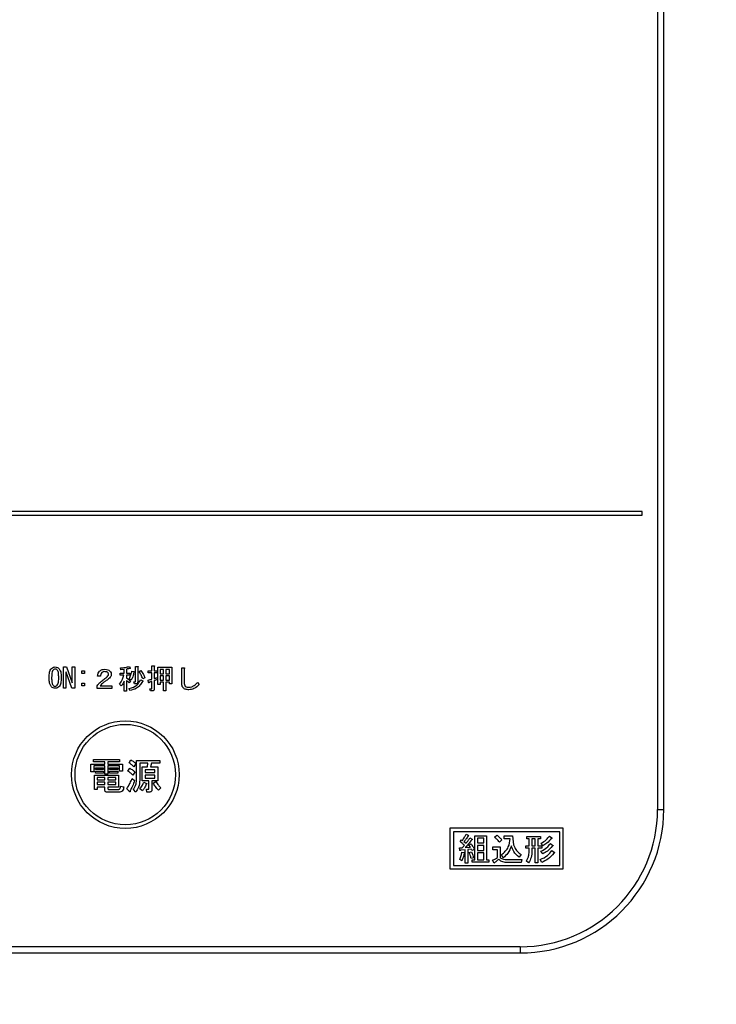
# Model space of a CAD drawing. Units: millimetres. Extents: x 210 to 8110, y 68 to 5684.
# Drawn here: x 3492 to 3589, y 4568 to 4705 of the extents above; entities that cross this region are included whole.
import ezdxf

# ---------------------------------------------------------------- set-up
doc = ezdxf.new("R2010")
doc.units = ezdxf.units.MM
doc.header["$LTSCALE"] = 5
doc.layers.get('0').update_dxf_attribs({"lineweight": 9})
doc.layers.add('トビラ', color=214, linetype='Continuous', lineweight=9)
doc.styles.get("Standard").update_dxf_attribs({"font": 'txt', "bigfont": 'bigfont'})
doc.styles.add('ＭＳ ゴシック', font='txt')
doc.dimstyles.get("Standard").update_dxf_attribs({"dimtxt": 0.18, "dimasz": 0.18, "dimexe": 0.18, "dimexo": 0.0625, "dimgap": 0.09, "dimtad": 0, "dimtih": 1, "dimtoh": 1, "dimdec": 4, "dimzin": 0, "dimdsep": 46, "dimtxsty": 'Standard', "dimcen": 0.09, "dimadec": 0, "dimazin": 0, "dimtfac": 1, "dimtdec": 4, "dimtofl": 0, "dimtmove": 0, "dimatfit": 3, "dimfxl": 1, "dimtolj": 1, "dimtzin": 0, "dimarcsym": 0})

# ---------------------------------------------------------------- blocks, each defined once
blk = doc.blocks.new('_DOT')
at = {"color": 0}
blk.add_line((-0.5, 0), (-1, 0), dxfattribs=at)
at = {"color": 0, "const_width": 0.5}
blk.add_lwpolyline([(-0.25, 0, 1), (0.25, 0, 1)], format="xyb", close=True, dxfattribs=at)
blk = doc.blocks.new('Dim12')
at = {"layer": 'トビラ', "color": 214, "linetype": 'Continuous', "lineweight": 30}
for p, q in [((3581.48, 4555.33), (3581.48, 4340.75)), ((3656.48, 4467.25), (3656.48, 4340.75)), ((3541.48, 4380.75), (3750.48, 4380.75))]:
    blk.add_line(p, q, dxfattribs=at)
at = {"layer": 'トビラ', "color": 214, "linetype": 'Continuous', "lineweight": 30, "xscale": 12, "yscale": 12, "zscale": 12}
for p, rotation in [((3581.48, 4380.75), 359.9999999999997), ((3656.48, 4380.75), 179.9999999999998)]:
    blk.add_blockref('_DOT', p, dxfattribs=dict(at, rotation=rotation))
at = {"layer": 'トビラ', "color": 214, "linetype": 'Continuous', "lineweight": 9, "insert": (3670.48, 4380.75), "char_height": 80, "width": 647.619, "attachment_point": 7, "style": 'ＭＳ ゴシック'}
blk.add_mtext('75', dxfattribs=at)
blk = doc.blocks.new('Dim13')
at = {"layer": 'トビラ', "color": 214, "linetype": 'Continuous', "lineweight": 30}
for p, q in [((3261.49, 4555.33), (3261.49, 4340.75)), ((3581.48, 4554.04), (3581.48, 4340.75)), ((3261.49, 4380.75), (3581.48, 4380.75))]:
    blk.add_line(p, q, dxfattribs=at)
at = {"layer": 'トビラ', "color": 214, "linetype": 'Continuous', "lineweight": 30, "xscale": 12, "yscale": 12, "zscale": 12}
for p, rotation in [((3261.49, 4380.75), 179.9999999999998), ((3581.48, 4380.75), 359.9999999999997)]:
    blk.add_blockref('_DOT', p, dxfattribs=dict(at, rotation=rotation))
at = {"layer": 'トビラ', "color": 214, "linetype": 'Continuous', "lineweight": 9, "insert": (3421.48, 4380.75), "char_height": 80, "width": 1028.5714, "attachment_point": 8, "style": 'ＭＳ ゴシック'}
blk.add_mtext('320', dxfattribs=at)
blk = doc.blocks.new('*G66')
at = {"layer": 'トビラ', "color": 214, "linetype": 'Continuous', "lineweight": 30}
for p, q in [((3580.6, 4908.32), (3580.6, 4595.33)), ((3581.48, 4595.33), (3581.48, 4908.32)), ((3578.48, 4636.83), (3264.49, 4636.83)), ((3264.49, 4636.33), (3578.48, 4636.33)), ((3578.48, 4636.33), (3578.48, 4636.83)), ((3497.85, 4615.18), (3498.29, 4615.18)), ((3497.85, 4612.21), (3497.85, 4615.18)), ((3498.23, 4614.44), (3498.21, 4614.44)), ((3498.21, 4614.44), (3498.21, 4612.21)), ((3499.02, 4612.21), (3498.23, 4614.44)), ((3498.29, 4615.18), (3499.08, 4612.96)), ((3499.09, 4612.96), (3499.09, 4615.18)), ((3499.09, 4615.18), (3499.45, 4615.18)), ((3499.45, 4615.18), (3499.45, 4612.21)), ((3500.42, 4614.27), (3500.42, 4614.63)), ((3500.42, 4614.63), (3500.78, 4614.63)), ((3500.78, 4614.63), (3500.78, 4614.27)), ((3505.87, 4614.79), (3505.81, 4615.05)), ((3506.31, 4614.83), (3505.87, 4614.79)), ((3506.31, 4614.33), (3506.31, 4614.83)), ((3506.63, 4614.89), (3506.63, 4614.33)), ((3507.05, 4615.26), (3507.14, 4615)), ((3507.4, 4614.62), (3507.72, 4614.53)), ((3507.88, 4613.17), (3507.88, 4615.26)), ((3507.88, 4615.26), (3508.19, 4615.26)), ((3508.21, 4615.17), (3508.21, 4613.06)), ((3508.42, 4614.53), (3508.66, 4614.68)), ((3509.67, 4614.38), (3509.67, 4614.66)), ((3509.67, 4614.66), (3510.18, 4614.66)), ((3510.18, 4614.38), (3509.67, 4614.38)), ((3510.18, 4614.66), (3510.18, 4615.35)), ((3510.18, 4615.35), (3510.49, 4615.35)), ((3510.18, 4613.49), (3510.18, 4614.38)), ((3510.51, 4615.26), (3510.51, 4614.66)), ((3510.51, 4614.66), (3510.9, 4614.66)), ((3510.9, 4614.38), (3510.51, 4614.38)), ((3510.51, 4614.38), (3510.51, 4613.58)), ((3510.9, 4614.66), (3510.9, 4614.38)), ((3511.01, 4612.76), (3511.01, 4615.14)), ((3511.01, 4615.14), (3512.96, 4615.14)), ((3511.82, 4614.85), (3511.33, 4614.85)), ((3511.33, 4614.85), (3511.33, 4614.22)), ((3511.82, 4614.22), (3511.82, 4614.85)), ((3512.64, 4614.85), (3512.14, 4614.85)), ((3512.14, 4614.85), (3512.14, 4614.22)), ((3512.64, 4614.22), (3512.64, 4614.85)), ((3512.96, 4615.14), (3512.96, 4612.85)), ((3514.33, 4613.03), (3514.33, 4615.08)), ((3514.33, 4615.08), (3514.66, 4615.08)), ((3514.69, 4614.95), (3514.69, 4613.03)), ((3500.78, 4614.27), (3500.42, 4614.27)), ((3503.02, 4613.89), (3502.61, 4613.89)), ((3505.76, 4614.04), (3505.76, 4614.33)), ((3505.76, 4614.33), (3506.31, 4614.33)), ((3506.29, 4614.04), (3505.76, 4614.04)), ((3506.31, 4611.83), (3506.31, 4613.22)), ((3506.63, 4614.33), (3507.12, 4614.33)), ((3507.12, 4614.04), (3506.63, 4614.04)), ((3506.63, 4614.04), (3506.63, 4613.64)), ((3506.63, 4613.28), (3506.63, 4611.83)), ((3507.18, 4613.26), (3507, 4612.96)), ((3507.31, 4613.35), (3507.03, 4613.55)), ((3507.12, 4614.33), (3507.12, 4614.04)), ((3507.75, 4612.82), (3507.67, 4613.11)), ((3507.67, 4613.11), (3507.84, 4613.11)), ((3508.63, 4613.4), (3508.91, 4613.23)), ((3509.21, 4613.69), (3508.92, 4613.51)), ((3509.73, 4613), (3509.64, 4613.34)), ((3510.18, 4612.21), (3510.18, 4613.17)), ((3510.51, 4613.28), (3510.51, 4612.1)), ((3510.87, 4613.7), (3510.94, 4613.43)), ((3511.33, 4614.22), (3511.82, 4614.22)), ((3511.82, 4613.93), (3511.33, 4613.93)), ((3511.33, 4613.93), (3511.33, 4613.34)), ((3511.33, 4613.34), (3511.82, 4613.34)), ((3511.82, 4613.05), (3511.33, 4613.05)), ((3511.33, 4613.05), (3511.33, 4612.76)), ((3511.82, 4613.34), (3511.82, 4613.93)), ((3511.82, 4611.87), (3511.82, 4613.05)), ((3512.14, 4614.22), (3512.64, 4614.22)), ((3512.64, 4613.93), (3512.14, 4613.93)), ((3512.14, 4613.93), (3512.14, 4613.34)), ((3512.14, 4613.34), (3512.64, 4613.34)), ((3512.64, 4613.05), (3512.14, 4613.05)), ((3512.14, 4613.05), (3512.14, 4611.87)), ((3512.64, 4613.34), (3512.64, 4613.93)), ((3512.64, 4612.85), (3512.64, 4613.05)), ((3516.53, 4613.02), (3516.76, 4612.73)), ((3498.21, 4612.21), (3497.85, 4612.21)), ((3499.45, 4612.21), (3499.02, 4612.21)), ((3499.08, 4612.96), (3499.09, 4612.96)), ((3500.42, 4612.56), (3500.42, 4612.93)), ((3500.42, 4612.93), (3500.78, 4612.93)), ((3500.78, 4612.56), (3500.42, 4612.56)), ((3500.78, 4612.93), (3500.78, 4612.56)), ((3502.56, 4612.2), (3502.56, 4612.54)), ((3504.61, 4612.2), (3502.56, 4612.2)), ((3502.99, 4612.56), (3504.61, 4612.56)), ((3504.61, 4612.56), (3504.61, 4612.2)), ((3505.92, 4612.54), (3505.69, 4612.8)), ((3506.63, 4611.83), (3506.31, 4611.83)), ((3507.11, 4611.89), (3507.03, 4612.19)), ((3507.96, 4612.82), (3507.75, 4612.82)), ((3509.97, 4611.86), (3509.91, 4612.15)), ((3509.91, 4612.15), (3510.14, 4612.15)), ((3510.26, 4611.86), (3509.97, 4611.86)), ((3511.33, 4612.76), (3511.01, 4612.76)), ((3512.14, 4611.87), (3511.82, 4611.87)), ((3512.96, 4612.85), (3512.64, 4612.85)), ((3502.03, 4602.29), (3505.69, 4602.29)), ((3502.03, 4601.95), (3502.03, 4602.29)), ((3505.69, 4602.29), (3505.69, 4601.95)), ((3507.01, 4601.82), (3507.25, 4602.23)), ((3508.06, 4599.56), (3508.06, 4602.16)), ((3508.06, 4602.16), (3511.3, 4602.16)), ((3511.3, 4602.16), (3511.3, 4601.78)), ((3501.66, 4600.58), (3501.66, 4601.64)), ((3501.66, 4601.64), (3503.63, 4601.64)), ((3503.63, 4601.95), (3502.03, 4601.95)), ((3503.63, 4601.4), (3502.09, 4601.4)), ((3502.09, 4601.4), (3502.09, 4600.58)), ((3502.33, 4601.13), (3503.45, 4601.13)), ((3502.33, 4600.89), (3502.33, 4601.13)), ((3503.45, 4600.89), (3502.33, 4600.89)), ((3503.45, 4601.13), (3503.45, 4600.89)), ((3503.63, 4601.64), (3503.63, 4601.95)), ((3503.63, 4600.23), (3503.63, 4601.4)), ((3505.69, 4601.95), (3504.06, 4601.95)), ((3504.06, 4601.95), (3504.06, 4601.64)), ((3504.06, 4601.64), (3506.09, 4601.64)), ((3505.66, 4601.4), (3504.06, 4601.4)), ((3504.06, 4601.4), (3504.06, 4600.23)), ((3504.28, 4600.89), (3504.28, 4601.13)), ((3504.28, 4601.13), (3505.46, 4601.13)), ((3505.46, 4600.89), (3504.28, 4600.89)), ((3505.46, 4601.13), (3505.46, 4600.89)), ((3505.66, 4600.66), (3505.66, 4601.4)), ((3506.09, 4600.66), (3505.66, 4600.66)), ((3506.09, 4601.64), (3506.09, 4600.66)), ((3506.83, 4600.66), (3507.09, 4601.07)), ((3507.93, 4601.72), (3507.66, 4601.29)), ((3509.63, 4601.78), (3508.49, 4601.78)), ((3508.49, 4601.78), (3508.49, 4599.42)), ((3508.84, 4599.32), (3508.84, 4601.25)), ((3508.84, 4601.25), (3509.59, 4601.25)), ((3510.61, 4600.86), (3509.23, 4600.86)), ((3509.23, 4600.86), (3509.23, 4600.46)), ((3509.59, 4601.25), (3509.63, 4601.78)), ((3510.12, 4601.78), (3509.98, 4601.25)), ((3509.98, 4601.25), (3511, 4601.25)), ((3511.3, 4601.78), (3510.12, 4601.78)), ((3510.61, 4600.46), (3510.61, 4600.86)), ((3511, 4601.25), (3511, 4599.32)), ((3502.09, 4600.58), (3501.66, 4600.58)), ((3502.19, 4598.12), (3502.19, 4600.11)), ((3502.19, 4600.11), (3505.55, 4600.11)), ((3502.33, 4600.4), (3502.33, 4600.64)), ((3502.33, 4600.64), (3503.45, 4600.64)), ((3503.45, 4600.4), (3502.33, 4600.4)), ((3503.61, 4599.77), (3502.58, 4599.77)), ((3502.58, 4599.77), (3502.58, 4599.46)), ((3502.58, 4599.46), (3503.61, 4599.46)), ((3503.45, 4600.64), (3503.45, 4600.4)), ((3503.61, 4599.46), (3503.61, 4599.77)), ((3504.06, 4600.23), (3503.63, 4600.23)), ((3505.16, 4599.77), (3504.04, 4599.77)), ((3504.04, 4599.77), (3504.04, 4599.46)), ((3504.04, 4599.46), (3505.16, 4599.46)), ((3504.28, 4600.64), (3505.46, 4600.64)), ((3504.28, 4600.4), (3504.28, 4600.64)), ((3505.46, 4600.4), (3504.28, 4600.4)), ((3505.16, 4599.46), (3505.16, 4599.77)), ((3505.46, 4600.64), (3505.46, 4600.4)), ((3505.55, 4600.11), (3505.55, 4598.45)), ((3507.44, 4599.66), (3507.78, 4599.38)), ((3507.82, 4600.54), (3507.52, 4600.11)), ((3509.75, 4599.32), (3508.84, 4599.32)), ((3509.23, 4600.46), (3510.61, 4600.46)), ((3510.61, 4600.12), (3509.23, 4600.12)), ((3509.23, 4600.12), (3509.23, 4599.7)), ((3509.23, 4599.7), (3510.61, 4599.7)), ((3509.75, 4598.26), (3509.75, 4599.32)), ((3511, 4599.32), (3510.18, 4599.32)), ((3510.18, 4599.32), (3510.18, 4598.08)), ((3510.61, 4599.7), (3510.61, 4600.12)), ((3502.58, 4598.12), (3502.19, 4598.12)), ((3503.61, 4599.12), (3502.58, 4599.12)), ((3502.58, 4599.12), (3502.58, 4598.79)), ((3502.58, 4598.79), (3503.61, 4598.79)), ((3503.61, 4598.45), (3502.58, 4598.45)), ((3502.58, 4598.45), (3502.58, 4598.12)), ((3503.61, 4598.79), (3503.61, 4599.12)), ((3503.61, 4598.08), (3503.61, 4598.45)), ((3505.16, 4599.12), (3504.04, 4599.12)), ((3504.04, 4599.12), (3504.04, 4598.79)), ((3504.04, 4598.79), (3505.16, 4598.79)), ((3505.55, 4598.45), (3504.04, 4598.45)), ((3504.04, 4598.45), (3504.04, 4598.28)), ((3504.18, 4598.12), (3505.53, 4598.12)), ((3505.16, 4598.79), (3505.16, 4599.12)), ((3505.81, 4598.56), (3506.26, 4598.48)), ((3507.07, 4597.81), (3506.68, 4598.18)), ((3507.93, 4597.73), (3507.6, 4598.1)), ((3508.86, 4597.91), (3508.52, 4598.2)), ((3509.04, 4599.15), (3509.45, 4598.95)), ((3509.49, 4597.75), (3509.41, 4598.14)), ((3509.41, 4598.14), (3509.67, 4598.14)), ((3510.37, 4598.97), (3510.73, 4599.2)), ((3511.42, 4598.36), (3511.12, 4598)), ((3505.59, 4597.73), (3504, 4597.73)), ((3509.86, 4597.75), (3509.49, 4597.75)), ((3580.6, 4595.33), (3581.48, 4595.33)), ((3551.68, 4592.73), (3551.68, 4587.03)), ((3567.48, 4592.73), (3551.68, 4592.73)), ((3567.48, 4587.03), (3567.48, 4592.73)), ((3552.18, 4592.23), (3552.18, 4587.53)), ((3566.98, 4592.23), (3552.18, 4592.23)), ((3553.1, 4590.84), (3553.29, 4591.09)), ((3553.29, 4591.09), (3553.42, 4591)), ((3553.95, 4591.9), (3554.25, 4591.73)), ((3554.45, 4591.37), (3554.77, 4591.17)), ((3555.17, 4591.67), (3556.78, 4591.67)), ((3555.17, 4588.33), (3555.17, 4591.67)), ((3556.4, 4591.34), (3555.55, 4591.34)), ((3555.55, 4591.34), (3555.55, 4590.66)), ((3556.4, 4590.66), (3556.4, 4591.34)), ((3556.78, 4591.67), (3556.78, 4588.33)), ((3557.9, 4591.46), (3558.2, 4591.76)), ((3558.9, 4591.1), (3558.58, 4590.78)), ((3559.24, 4591.25), (3559.24, 4591.67)), ((3559.24, 4591.67), (3560.41, 4591.67)), ((3560.06, 4591.25), (3559.24, 4591.25)), ((3562.4, 4591.23), (3562.4, 4591.57)), ((3562.4, 4591.57), (3564.29, 4591.57)), ((3562.74, 4591.23), (3562.4, 4591.23)), ((3562.74, 4590.25), (3562.74, 4591.23)), ((3563.12, 4591.23), (3563.12, 4590.25)), ((3563.57, 4591.23), (3563.12, 4591.23)), ((3563.57, 4590.25), (3563.57, 4591.23)), ((3564.29, 4591.23), (3563.95, 4591.23)), ((3563.95, 4591.23), (3563.95, 4590.25)), ((3564.29, 4591.57), (3564.29, 4591.23)), ((3565.54, 4591.62), (3565.89, 4591.35)), ((3566.98, 4587.53), (3566.98, 4592.23)), ((3553.08, 4589.61), (3553.01, 4590)), ((3553.01, 4590), (3553.4, 4590)), ((3553.82, 4589.72), (3553.17, 4589.66)), ((3553.65, 4590.84), (3553.93, 4590.61)), ((3553.82, 4587.83), (3553.82, 4589.72)), ((3553.83, 4590.02), (3554.54, 4590.05)), ((3554.66, 4589.79), (3554.2, 4589.75)), ((3554.2, 4589.75), (3554.2, 4587.83)), ((3554.32, 4590.37), (3554.61, 4590.53)), ((3554.54, 4590.05), (3554.32, 4590.37)), ((3554.75, 4589.61), (3554.66, 4589.79)), ((3555.09, 4589.77), (3554.75, 4589.61)), ((3555.55, 4590.66), (3556.4, 4590.66)), ((3556.4, 4590.32), (3555.55, 4590.32)), ((3555.55, 4590.32), (3555.55, 4589.63)), ((3556.4, 4589.63), (3556.4, 4590.32)), ((3557.67, 4589.7), (3557.67, 4590.12)), ((3557.67, 4590.12), (3558.7, 4590.12)), ((3558.32, 4589.7), (3557.67, 4589.7)), ((3558.32, 4588.63), (3558.32, 4589.7)), ((3558.7, 4590.12), (3558.7, 4588.63)), ((3562.24, 4589.91), (3562.24, 4590.25)), ((3562.24, 4590.25), (3562.74, 4590.25)), ((3562.74, 4589.91), (3562.24, 4589.91)), ((3562.74, 4589.61), (3562.74, 4589.91)), ((3563.12, 4590.25), (3563.57, 4590.25)), ((3563.57, 4589.91), (3563.12, 4589.91)), ((3563.12, 4589.91), (3563.12, 4589.61)), ((3563.57, 4587.9), (3563.57, 4589.91)), ((3563.95, 4590.25), (3564.47, 4590.25)), ((3564.47, 4589.91), (3563.95, 4589.91)), ((3563.95, 4589.91), (3563.95, 4587.9)), ((3564.61, 4590.27), (3564.38, 4590.62)), ((3564.47, 4590.25), (3564.47, 4589.91)), ((3565.68, 4590.59), (3566.03, 4590.3)), ((3553.36, 4588.19), (3553.06, 4588.36)), ((3553.35, 4589.38), (3553.68, 4589.32)), ((3554.38, 4589.34), (3554.7, 4589.43)), ((3554.98, 4588.58), (3554.63, 4588.47)), ((3554.77, 4587.99), (3554.77, 4588.33)), ((3554.77, 4588.33), (3555.17, 4588.33)), ((3555.55, 4589.63), (3556.4, 4589.63)), ((3556.4, 4589.29), (3555.55, 4589.29)), ((3555.55, 4589.29), (3555.55, 4588.33)), ((3555.55, 4588.33), (3556.4, 4588.33)), ((3556.4, 4588.33), (3556.4, 4589.29)), ((3556.78, 4588.33), (3557.12, 4588.33)), ((3557.12, 4588.33), (3557.12, 4587.99)), ((3559.09, 4588.59), (3558.85, 4589)), ((3559.57, 4588.36), (3561.69, 4588.36)), ((3561.6, 4589.06), (3561.32, 4588.67)), ((3561.69, 4588.36), (3561.62, 4587.94)), ((3564.47, 4587.95), (3564.26, 4588.35)), ((3564.61, 4589.13), (3564.36, 4589.52)), ((3565.89, 4589.63), (3566.25, 4589.34)), ((3551.68, 4587.03), (3567.48, 4587.03)), ((3552.18, 4587.53), (3566.98, 4587.53)), ((3554.2, 4587.83), (3553.82, 4587.83)), ((3557.12, 4587.99), (3554.77, 4587.99)), ((3557.85, 4587.86), (3557.63, 4588.26)), ((3561.62, 4587.94), (3559.57, 4587.94)), ((3562.65, 4587.9), (3562.32, 4588.17)), ((3563.95, 4587.9), (3563.57, 4587.9)), ((3561.48, 4576.2), (3281.49, 4576.2)), ((3561.48, 4576.2), (3561.48, 4575.33)), ((3281.49, 4575.33), (3561.48, 4575.33))]:
    blk.add_line(p, q, dxfattribs=at)
for radius in [7.5, 7]:
    blk.add_circle((3506.48, 4600.18), radius, dxfattribs=at)
for radius in [20, 19.13]:
    blk.add_arc((3561.48, 4595.33), radius, 270, 0, dxfattribs=at)
for points, knots in [([(3495.86, 4613.7), (3495.87, 4613.96), (3495.89, 4614.31), (3496.02, 4614.75), (3496.14, 4614.91), (3496.2, 4614.98)], [0, 0, 0, 0, 0.560268, 0.780511, 1, 1, 1, 1]), ([(3496.2, 4614.98), (3496.29, 4615.05), (3496.44, 4615.17), (3496.63, 4615.18), (3496.72, 4615.18)], [0, 0, 0, 0, 0.558531, 1, 1, 1, 1]), ([(3496.41, 4614.76), (3496.36, 4614.67), (3496.26, 4614.49), (3496.23, 4614.12), (3496.22, 4613.86), (3496.22, 4613.7)], [0, 0, 0, 0, 0.277881, 0.558632, 1, 1, 1, 1]), ([(3496.72, 4614.89), (3496.65, 4614.88), (3496.54, 4614.87), (3496.45, 4614.79), (3496.41, 4614.76)], [0, 0, 0, 0, 0.558398, 1, 1, 1, 1]), ([(3496.72, 4615.18), (3496.82, 4615.17), (3497.01, 4615.16), (3497.16, 4615.04), (3497.22, 4614.98)], [0, 0, 0, 0, 0.559588, 1, 1, 1, 1]), ([(3497.01, 4614.76), (3496.96, 4614.8), (3496.88, 4614.87), (3496.77, 4614.89), (3496.72, 4614.89)], [0, 0, 0, 0, 0.560416, 1, 1, 1, 1]), ([(3497.21, 4613.7), (3497.2, 4613.91), (3497.19, 4614.19), (3497.14, 4614.55), (3497.05, 4614.69), (3497.01, 4614.76)], [0, 0, 0, 0, 0.561041, 0.781429, 1, 1, 1, 1]), ([(3497.22, 4614.98), (3497.3, 4614.88), (3497.44, 4614.67), (3497.54, 4614.23), (3497.55, 4613.9), (3497.56, 4613.7)], [0, 0, 0, 0, 0.278851, 0.559183, 1, 1, 1, 1]), ([(3502.61, 4613.89), (3502.62, 4614.03), (3502.65, 4614.29), (3502.81, 4614.5), (3502.88, 4614.59)], [0, 0, 0, 0, 0.560522, 1, 1, 1, 1]), ([(3502.88, 4614.59), (3503.01, 4614.68), (3503.23, 4614.84), (3503.51, 4614.86), (3503.63, 4614.86)], [0, 0, 0, 0, 0.558165, 1, 1, 1, 1]), ([(3503.2, 4614.39), (3503.14, 4614.3), (3503.04, 4614.15), (3503.02, 4613.97), (3503.02, 4613.89)], [0, 0, 0, 0, 0.557858, 1, 1, 1, 1]), ([(3503.64, 4614.53), (3503.55, 4614.52), (3503.39, 4614.52), (3503.26, 4614.43), (3503.2, 4614.39)], [0, 0, 0, 0, 0.561452, 1, 1, 1, 1]), ([(3503.63, 4614.86), (3503.77, 4614.86), (3504.03, 4614.84), (3504.24, 4614.69), (3504.33, 4614.62)], [0, 0, 0, 0, 0.560605, 1, 1, 1, 1]), ([(3504.04, 4614.41), (3504.01, 4614.43), (3503.95, 4614.48), (3503.81, 4614.52), (3503.71, 4614.52), (3503.64, 4614.53)], [0, 0, 0, 0, 0.27945, 0.55965, 1, 1, 1, 1]), ([(3504.15, 4614.15), (3504.14, 4614.2), (3504.13, 4614.3), (3504.07, 4614.37), (3504.04, 4614.41)], [0, 0, 0, 0, 0.559331, 1, 1, 1, 1]), ([(3504.33, 4614.62), (3504.39, 4614.54), (3504.51, 4614.41), (3504.52, 4614.24), (3504.53, 4614.16)], [0, 0, 0, 0, 0.559597, 1, 1, 1, 1]), ([(3505.81, 4615.05), (3506.04, 4615.07), (3506.46, 4615.1), (3506.87, 4615.21), (3507.05, 4615.26)], [0, 0, 0, 0, 0.559899, 1, 1, 1, 1]), ([(3507.03, 4614.97), (3506.96, 4614.95), (3506.83, 4614.92), (3506.69, 4614.9), (3506.63, 4614.89)], [0, 0, 0, 0, 0.559982, 1, 1, 1, 1]), ([(3507.14, 4615), (3507.14, 4614.99), (3507.14, 4614.98), (3507.14, 4614.96), (3507.14, 4614.95), (3507.13, 4614.95), (3507.11, 4614.94), (3507.08, 4614.95), (3507.05, 4614.96), (3507.03, 4614.97)], [0, 0, 0, 0, 0.125123, 0.25036, 0.297422, 0.343544, 0.438542, 0.625328, 1, 1, 1, 1]), ([(3507.03, 4613.55), (3507.12, 4613.74), (3507.27, 4614.09), (3507.36, 4614.46), (3507.4, 4614.62)], [0, 0, 0, 0, 0.559738, 1, 1, 1, 1]), ([(3507.67, 4614.45), (3507.63, 4614.24), (3507.55, 4613.86), (3507.38, 4613.51), (3507.31, 4613.35)], [0, 0, 0, 0, 0.560093, 1, 1, 1, 1]), ([(3507.72, 4614.53), (3507.72, 4614.52), (3507.73, 4614.51), (3507.74, 4614.49), (3507.74, 4614.49), (3507.74, 4614.48), (3507.73, 4614.47), (3507.7, 4614.46), (3507.68, 4614.45), (3507.67, 4614.45)], [0, 0, 0, 0, 0.249471, 0.312319, 0.375119, 0.437948, 0.500367, 0.749839, 1, 1, 1, 1]), ([(3508.19, 4615.26), (3508.2, 4615.26), (3508.22, 4615.25), (3508.24, 4615.25), (3508.25, 4615.24), (3508.26, 4615.22), (3508.25, 4615.21), (3508.24, 4615.2), (3508.23, 4615.19), (3508.21, 4615.17), (3508.21, 4615.17)], [0, 0, 0, 0, 0.249506, 0.374574, 0.43753, 0.499652, 0.578496, 0.656934, 0.780218, 1, 1, 1, 1]), ([(3508.92, 4613.51), (3508.84, 4613.7), (3508.7, 4614.06), (3508.51, 4614.38), (3508.42, 4614.53)], [0, 0, 0, 0, 0.5600424, 1, 1, 1, 1]), ([(3508.66, 4614.68), (3508.79, 4614.51), (3509.01, 4614.2), (3509.15, 4613.84), (3509.21, 4613.69)], [0, 0, 0, 0, 0.559984, 1, 1, 1, 1]), ([(3510.49, 4615.35), (3510.51, 4615.35), (3510.52, 4615.35), (3510.54, 4615.34), (3510.55, 4615.34), (3510.55, 4615.33), (3510.55, 4615.31), (3510.53, 4615.28), (3510.52, 4615.27), (3510.51, 4615.26)], [0, 0, 0, 0, 0.250242, 0.312895, 0.375772, 0.438586, 0.50094, 0.779713, 1, 1, 1, 1]), ([(3514.66, 4615.08), (3514.67, 4615.07), (3514.7, 4615.07), (3514.72, 4615.05), (3514.74, 4615.03), (3514.73, 4615.01), (3514.72, 4614.98), (3514.7, 4614.96), (3514.69, 4614.95)], [0, 0, 0, 0, 0.2501987, 0.3757124, 0.4999007, 0.624382, 0.7495883, 1, 1, 1, 1]), ([(3496.2, 4612.41), (3496.13, 4612.51), (3495.98, 4612.72), (3495.88, 4613.18), (3495.87, 4613.5), (3495.86, 4613.7)], [0, 0, 0, 0, 0.2788238, 0.559185, 1, 1, 1, 1]), ([(3496.22, 4613.7), (3496.22, 4613.5), (3496.23, 4613.21), (3496.29, 4612.84), (3496.37, 4612.7), (3496.41, 4612.64)], [0, 0, 0, 0, 0.561028, 0.78142, 1, 1, 1, 1]), ([(3497.01, 4612.64), (3497.06, 4612.73), (3497.16, 4612.91), (3497.2, 4613.28), (3497.2, 4613.54), (3497.21, 4613.7)], [0, 0, 0, 0, 0.277864, 0.558627, 1, 1, 1, 1]), ([(3497.56, 4613.7), (3497.55, 4613.45), (3497.54, 4613.09), (3497.41, 4612.65), (3497.28, 4612.49), (3497.22, 4612.41)], [0, 0, 0, 0, 0.560291, 0.780522, 1, 1, 1, 1]), ([(3502.88, 4612.97), (3503.06, 4613.12), (3503.37, 4613.39), (3503.71, 4613.63), (3503.86, 4613.73)], [0, 0, 0, 0, 0.55983, 1, 1, 1, 1]), ([(3503.42, 4613), (3503.33, 4612.93), (3503.17, 4612.79), (3503.04, 4612.63), (3502.99, 4612.56)], [0, 0, 0, 0, 0.559769, 1, 1, 1, 1]), ([(3504.13, 4613.51), (3504, 4613.41), (3503.75, 4613.25), (3503.52, 4613.08), (3503.42, 4613)], [0, 0, 0, 0, 0.5600109, 1, 1, 1, 1]), ([(3503.86, 4613.73), (3503.94, 4613.79), (3504.04, 4613.88), (3504.13, 4614.03), (3504.14, 4614.11), (3504.15, 4614.15)], [0, 0, 0, 0, 0.559668, 0.78001, 1, 1, 1, 1]), ([(3504.53, 4614.16), (3504.52, 4614.09), (3504.51, 4613.94), (3504.38, 4613.69), (3504.23, 4613.58), (3504.13, 4613.51)], [0, 0, 0, 0, 0.280137, 0.560277, 1, 1, 1, 1]), ([(3505.69, 4612.8), (3505.84, 4613.02), (3506.1, 4613.4), (3506.23, 4613.84), (3506.29, 4614.04)], [0, 0, 0, 0, 0.559644, 1, 1, 1, 1]), ([(3506.31, 4613.22), (3506.25, 4613.08), (3506.14, 4612.84), (3505.99, 4612.64), (3505.92, 4612.54)], [0, 0, 0, 0, 0.5598333, 1, 1, 1, 1]), ([(3506.63, 4613.64), (3506.75, 4613.59), (3506.95, 4613.49), (3507.11, 4613.33), (3507.18, 4613.26)], [0, 0, 0, 0, 0.559804, 1, 1, 1, 1]), ([(3507, 4612.96), (3506.94, 4613.02), (3506.82, 4613.14), (3506.69, 4613.23), (3506.63, 4613.28)], [0, 0, 0, 0, 0.560036, 1, 1, 1, 1]), ([(3507.03, 4612.19), (3507.42, 4612.31), (3508.12, 4612.51), (3508.47, 4613.13), (3508.63, 4613.4)], [0, 0, 0, 0, 0.559489, 1, 1, 1, 1]), ([(3508.86, 4613.15), (3508.76, 4612.97), (3508.55, 4612.61), (3507.96, 4612.11), (3507.43, 4611.97), (3507.11, 4611.89)], [0, 0, 0, 0, 0.280509, 0.560775, 1, 1, 1, 1]), ([(3507.84, 4613.11), (3507.85, 4613.11), (3507.86, 4613.11), (3507.87, 4613.12), (3507.88, 4613.14), (3507.88, 4613.16), (3507.88, 4613.17)], [0, 0, 0, 0, 0.249214, 0.375353, 0.501214, 1, 1, 1, 1]), ([(3508.21, 4613.06), (3508.2, 4613.03), (3508.2, 4612.95), (3508.14, 4612.86), (3508.05, 4612.82), (3507.99, 4612.82), (3507.96, 4612.82)], [0, 0, 0, 0, 0.280681, 0.558931, 0.779036, 1, 1, 1, 1]), ([(3508.91, 4613.23), (3508.92, 4613.22), (3508.93, 4613.21), (3508.94, 4613.2), (3508.94, 4613.19), (3508.93, 4613.18), (3508.92, 4613.17), (3508.91, 4613.17), (3508.89, 4613.16), (3508.87, 4613.16), (3508.86, 4613.15)], [0, 0, 0, 0, 0.249502, 0.343424, 0.390427, 0.437675, 0.525836, 0.614055, 0.752743, 1, 1, 1, 1]), ([(3509.64, 4613.34), (3509.74, 4613.36), (3509.92, 4613.41), (3510.1, 4613.47), (3510.18, 4613.49)], [0, 0, 0, 0, 0.559985, 1, 1, 1, 1]), ([(3509.84, 4613.05), (3509.83, 4613.03), (3509.81, 4613), (3509.79, 4612.98), (3509.77, 4612.97), (3509.76, 4612.96), (3509.75, 4612.97), (3509.74, 4612.98), (3509.73, 4613), (3509.73, 4613)], [0, 0, 0, 0, 0.374982, 0.562473, 0.656507, 0.703503, 0.750543, 0.874924, 1, 1, 1, 1]), ([(3510.18, 4613.17), (3510.12, 4613.15), (3510, 4613.11), (3509.89, 4613.07), (3509.84, 4613.05)], [0, 0, 0, 0, 0.559964, 1, 1, 1, 1]), ([(3510.51, 4613.58), (3510.58, 4613.6), (3510.7, 4613.64), (3510.82, 4613.68), (3510.87, 4613.7)], [0, 0, 0, 0, 0.5599933, 1, 1, 1, 1]), ([(3510.94, 4613.43), (3510.86, 4613.4), (3510.71, 4613.35), (3510.57, 4613.3), (3510.51, 4613.28)], [0, 0, 0, 0, 0.5599957, 1, 1, 1, 1]), ([(3514.54, 4612.27), (3514.49, 4612.33), (3514.4, 4612.45), (3514.34, 4612.72), (3514.33, 4612.91), (3514.33, 4613.03)], [0, 0, 0, 0, 0.278999, 0.55928, 1, 1, 1, 1]), ([(3514.69, 4613.03), (3514.69, 4612.93), (3514.69, 4612.74), (3514.78, 4612.58), (3514.83, 4612.51)], [0, 0, 0, 0, 0.5622792, 1, 1, 1, 1]), ([(3515.33, 4612.35), (3515.46, 4612.36), (3515.73, 4612.39), (3516.15, 4612.63), (3516.39, 4612.87), (3516.53, 4613.02)], [0, 0, 0, 0, 0.279481, 0.559616, 1, 1, 1, 1]), ([(3496.72, 4612.21), (3496.61, 4612.22), (3496.42, 4612.23), (3496.27, 4612.35), (3496.2, 4612.41)], [0, 0, 0, 0, 0.559882, 1, 1, 1, 1]), ([(3496.41, 4612.64), (3496.46, 4612.59), (3496.55, 4612.52), (3496.67, 4612.5), (3496.72, 4612.5)], [0, 0, 0, 0, 0.560004, 1, 1, 1, 1]), ([(3496.72, 4612.5), (3496.78, 4612.51), (3496.89, 4612.53), (3496.97, 4612.6), (3497.01, 4612.64)], [0, 0, 0, 0, 0.5582965, 1, 1, 1, 1]), ([(3497.22, 4612.41), (3497.14, 4612.34), (3496.99, 4612.23), (3496.8, 4612.21), (3496.72, 4612.21)], [0, 0, 0, 0, 0.558692, 1, 1, 1, 1]), ([(3502.56, 4612.54), (3502.61, 4612.63), (3502.7, 4612.79), (3502.83, 4612.91), (3502.88, 4612.97)], [0, 0, 0, 0, 0.559507, 1, 1, 1, 1]), ([(3510.14, 4612.15), (3510.15, 4612.15), (3510.16, 4612.15), (3510.17, 4612.16), (3510.18, 4612.18), (3510.18, 4612.19), (3510.18, 4612.21)], [0, 0, 0, 0, 0.249214, 0.375353, 0.501214, 1, 1, 1, 1]), ([(3510.51, 4612.1), (3510.51, 4612.06), (3510.5, 4611.99), (3510.44, 4611.9), (3510.35, 4611.86), (3510.29, 4611.86), (3510.26, 4611.86)], [0, 0, 0, 0, 0.280681, 0.558931, 0.779036, 1, 1, 1, 1]), ([(3515.34, 4612.01), (3515.18, 4612.02), (3514.88, 4612.02), (3514.64, 4612.19), (3514.54, 4612.27)], [0, 0, 0, 0, 0.561265, 1, 1, 1, 1]), ([(3514.83, 4612.51), (3514.91, 4612.46), (3515.06, 4612.35), (3515.25, 4612.35), (3515.33, 4612.35)], [0, 0, 0, 0, 0.557454, 1, 1, 1, 1]), ([(3516.76, 4612.73), (3516.54, 4612.51), (3516.14, 4612.12), (3515.59, 4612.04), (3515.34, 4612.01)], [0, 0, 0, 0, 0.560519, 1, 1, 1, 1]), ([(3507.25, 4602.23), (3507.4, 4602.15), (3507.65, 4602.02), (3507.84, 4601.81), (3507.93, 4601.72)], [0, 0, 0, 0, 0.559802, 1, 1, 1, 1]), ([(3507.52, 4600.11), (3507.4, 4600.23), (3507.2, 4600.44), (3506.94, 4600.59), (3506.83, 4600.66)], [0, 0, 0, 0, 0.559899, 1, 1, 1, 1]), ([(3507.66, 4601.29), (3507.55, 4601.4), (3507.35, 4601.6), (3507.11, 4601.75), (3507.01, 4601.82)], [0, 0, 0, 0, 0.559962, 1, 1, 1, 1]), ([(3507.09, 4601.07), (3507.24, 4600.99), (3507.51, 4600.84), (3507.73, 4600.63), (3507.82, 4600.54)], [0, 0, 0, 0, 0.559892, 1, 1, 1, 1]), ([(3506.68, 4598.18), (3506.85, 4598.45), (3507.13, 4598.92), (3507.34, 4599.44), (3507.44, 4599.66)], [0, 0, 0, 0, 0.559906, 1, 1, 1, 1]), ([(3507.78, 4599.38), (3507.68, 4599.1), (3507.51, 4598.6), (3507.26, 4598.14), (3507.15, 4597.93)], [0, 0, 0, 0, 0.559941, 1, 1, 1, 1]), ([(3507.6, 4598.1), (3507.75, 4598.35), (3508.02, 4598.8), (3508.05, 4599.33), (3508.06, 4599.56)], [0, 0, 0, 0, 0.559073, 1, 1, 1, 1]), ([(3508.49, 4599.42), (3508.47, 4599.08), (3508.41, 4598.46), (3508.07, 4597.96), (3507.93, 4597.73)], [0, 0, 0, 0, 0.559518, 1, 1, 1, 1]), ([(3504, 4597.73), (3503.94, 4597.74), (3503.83, 4597.74), (3503.69, 4597.81), (3503.62, 4597.95), (3503.61, 4598.03), (3503.61, 4598.08)], [0, 0, 0, 0, 0.280875, 0.55958, 0.779379, 1, 1, 1, 1]), ([(3504.04, 4598.28), (3504.04, 4598.26), (3504.04, 4598.21), (3504.07, 4598.15), (3504.13, 4598.12), (3504.17, 4598.12), (3504.18, 4598.12)], [0, 0, 0, 0, 0.280881, 0.559839, 0.779622, 1, 1, 1, 1]), ([(3505.53, 4598.12), (3505.55, 4598.12), (3505.6, 4598.12), (3505.69, 4598.17), (3505.79, 4598.32), (3505.8, 4598.47), (3505.81, 4598.56)], [0, 0, 0, 0, 0.125463, 0.251011, 0.499915, 1, 1, 1, 1]), ([(3506.26, 4598.48), (3506.25, 4598.38), (3506.23, 4598.16), (3506.09, 4597.89), (3505.84, 4597.75), (3505.67, 4597.74), (3505.59, 4597.73)], [0, 0, 0, 0, 0.281043, 0.559772, 0.779312, 1, 1, 1, 1]), ([(3507.15, 4597.93), (3507.15, 4597.91), (3507.16, 4597.86), (3507.15, 4597.82), (3507.15, 4597.8), (3507.14, 4597.79), (3507.13, 4597.78), (3507.11, 4597.78), (3507.09, 4597.79), (3507.08, 4597.81), (3507.07, 4597.81)], [0, 0, 0, 0, 0.374676, 0.562257, 0.609253, 0.656444, 0.703514, 0.750535, 0.875061, 1, 1, 1, 1]), ([(3508.52, 4598.2), (3508.64, 4598.36), (3508.85, 4598.66), (3508.99, 4599), (3509.04, 4599.15)], [0, 0, 0, 0, 0.559837, 1, 1, 1, 1]), ([(3509.39, 4598.85), (3509.31, 4598.66), (3509.17, 4598.33), (3508.96, 4598.04), (3508.86, 4597.91)], [0, 0, 0, 0, 0.559719, 1, 1, 1, 1]), ([(3509.45, 4598.95), (3509.46, 4598.94), (3509.47, 4598.93), (3509.48, 4598.91), (3509.48, 4598.9), (3509.48, 4598.89), (3509.46, 4598.87), (3509.43, 4598.86), (3509.4, 4598.85), (3509.39, 4598.85)], [0, 0, 0, 0, 0.249471, 0.312319, 0.375119, 0.437948, 0.500367, 0.749839, 1, 1, 1, 1]), ([(3509.67, 4598.14), (3509.68, 4598.14), (3509.69, 4598.14), (3509.71, 4598.15), (3509.73, 4598.16), (3509.75, 4598.2), (3509.75, 4598.23), (3509.75, 4598.26)], [0, 0, 0, 0, 0.127468, 0.249787, 0.376019, 0.502944, 1, 1, 1, 1]), ([(3510.18, 4598.08), (3510.18, 4598.03), (3510.17, 4597.93), (3510.09, 4597.81), (3509.97, 4597.76), (3509.9, 4597.75), (3509.86, 4597.75)], [0, 0, 0, 0, 0.280681, 0.558931, 0.779036, 1, 1, 1, 1]), ([(3511.12, 4598), (3510.96, 4598.17), (3510.69, 4598.47), (3510.46, 4598.82), (3510.37, 4598.97)], [0, 0, 0, 0, 0.559986, 1, 1, 1, 1]), ([(3510.73, 4599.2), (3510.84, 4599.03), (3511.05, 4598.72), (3511.31, 4598.47), (3511.42, 4598.36)], [0, 0, 0, 0, 0.560287, 1, 1, 1, 1]), ([(3553.42, 4591), (3553.53, 4591.16), (3553.73, 4591.45), (3553.88, 4591.77), (3553.95, 4591.9)], [0, 0, 0, 0, 0.560205, 1, 1, 1, 1]), ([(3554.22, 4591.64), (3554.12, 4591.48), (3553.94, 4591.21), (3553.74, 4590.95), (3553.65, 4590.84)], [0, 0, 0, 0, 0.559903, 1, 1, 1, 1]), ([(3554.72, 4591.09), (3554.56, 4590.88), (3554.29, 4590.5), (3553.97, 4590.17), (3553.83, 4590.02)], [0, 0, 0, 0, 0.559928, 1, 1, 1, 1]), ([(3553.93, 4590.61), (3554.04, 4590.74), (3554.23, 4590.99), (3554.38, 4591.25), (3554.45, 4591.37)], [0, 0, 0, 0, 0.559926, 1, 1, 1, 1]), ([(3554.25, 4591.73), (3554.26, 4591.72), (3554.28, 4591.71), (3554.3, 4591.69), (3554.3, 4591.67), (3554.3, 4591.67), (3554.29, 4591.66), (3554.28, 4591.65), (3554.25, 4591.64), (3554.23, 4591.64), (3554.22, 4591.64)], [0, 0, 0, 0, 0.249673, 0.374314, 0.437942, 0.468848, 0.499756, 0.656826, 0.780015, 1, 1, 1, 1]), ([(3554.77, 4591.17), (3554.78, 4591.17), (3554.79, 4591.15), (3554.8, 4591.13), (3554.8, 4591.12), (3554.8, 4591.11), (3554.79, 4591.11), (3554.78, 4591.1), (3554.75, 4591.09), (3554.73, 4591.09), (3554.72, 4591.09)], [0, 0, 0, 0, 0.249502, 0.343424, 0.390427, 0.437675, 0.525836, 0.614055, 0.752743, 1, 1, 1, 1]), ([(3558.58, 4590.78), (3558.46, 4590.92), (3558.26, 4591.17), (3558.01, 4591.37), (3557.9, 4591.46)], [0, 0, 0, 0, 0.559998, 1, 1, 1, 1]), ([(3558.2, 4591.76), (3558.35, 4591.65), (3558.6, 4591.46), (3558.81, 4591.21), (3558.9, 4591.1)], [0, 0, 0, 0, 0.559585, 1, 1, 1, 1]), ([(3558.85, 4589), (3559.23, 4589.34), (3559.93, 4589.94), (3560.02, 4590.85), (3560.06, 4591.25)], [0, 0, 0, 0, 0.559112, 1, 1, 1, 1]), ([(3560.41, 4591.67), (3560.44, 4591.1), (3560.48, 4590.3), (3561.06, 4589.45), (3561.42, 4589.19), (3561.6, 4589.06)], [0, 0, 0, 0, 0.5579788, 0.7789282, 1, 1, 1, 1]), ([(3564.38, 4590.62), (3564.64, 4590.76), (3565.09, 4591.02), (3565.4, 4591.44), (3565.54, 4591.62)], [0, 0, 0, 0, 0.5608547, 1, 1, 1, 1]), ([(3565.8, 4591.28), (3565.61, 4591.05), (3565.27, 4590.65), (3564.81, 4590.38), (3564.61, 4590.27)], [0, 0, 0, 0, 0.558684, 1, 1, 1, 1]), ([(3565.89, 4591.35), (3565.89, 4591.35), (3565.9, 4591.35), (3565.9, 4591.34), (3565.91, 4591.34), (3565.91, 4591.33), (3565.9, 4591.32), (3565.88, 4591.31), (3565.84, 4591.29), (3565.82, 4591.29), (3565.8, 4591.28)], [0, 0, 0, 0, 0.062799, 0.125699, 0.157194, 0.188403, 0.25133, 0.485079, 0.669697, 1, 1, 1, 1]), ([(3553.72, 4590.34), (3553.61, 4590.43), (3553.4, 4590.61), (3553.19, 4590.77), (3553.1, 4590.84)], [0, 0, 0, 0, 0.559985, 1, 1, 1, 1]), ([(3553.4, 4590), (3553.46, 4590.06), (3553.57, 4590.17), (3553.67, 4590.29), (3553.72, 4590.34)], [0, 0, 0, 0, 0.559987, 1, 1, 1, 1]), ([(3554.61, 4590.53), (3554.71, 4590.4), (3554.9, 4590.16), (3555.03, 4589.89), (3555.09, 4589.77)], [0, 0, 0, 0, 0.559907, 1, 1, 1, 1]), ([(3560.25, 4590.27), (3560.11, 4589.9), (3559.86, 4589.24), (3559.33, 4588.79), (3559.09, 4588.59)], [0, 0, 0, 0, 0.559369, 1, 1, 1, 1]), ([(3561.32, 4588.67), (3561.04, 4588.92), (3560.55, 4589.36), (3560.34, 4589.99), (3560.25, 4590.27)], [0, 0, 0, 0, 0.560211, 1, 1, 1, 1]), ([(3564.36, 4589.52), (3564.66, 4589.66), (3565.19, 4589.91), (3565.53, 4590.38), (3565.68, 4590.59)], [0, 0, 0, 0, 0.561252, 1, 1, 1, 1]), ([(3565.95, 4590.23), (3565.73, 4589.98), (3565.35, 4589.53), (3564.84, 4589.25), (3564.61, 4589.13)], [0, 0, 0, 0, 0.559525, 1, 1, 1, 1]), ([(3566.03, 4590.3), (3566.04, 4590.3), (3566.04, 4590.3), (3566.05, 4590.29), (3566.05, 4590.29), (3566.05, 4590.28), (3566.04, 4590.27), (3566.02, 4590.26), (3565.99, 4590.24), (3565.96, 4590.24), (3565.95, 4590.23)], [0, 0, 0, 0, 0.062799, 0.125699, 0.157194, 0.188403, 0.25133, 0.485079, 0.669697, 1, 1, 1, 1]), ([(3553.06, 4588.36), (3553.14, 4588.55), (3553.27, 4588.87), (3553.32, 4589.22), (3553.35, 4589.38)], [0, 0, 0, 0, 0.559614, 1, 1, 1, 1]), ([(3553.17, 4589.66), (3553.17, 4589.65), (3553.16, 4589.63), (3553.15, 4589.6), (3553.14, 4589.59), (3553.13, 4589.58), (3553.12, 4589.58), (3553.1, 4589.59), (3553.09, 4589.6), (3553.08, 4589.61)], [0, 0, 0, 0, 0.250161, 0.499633, 0.562052, 0.624881, 0.687681, 0.750529, 1, 1, 1, 1]), ([(3553.67, 4589.22), (3553.63, 4589.02), (3553.56, 4588.67), (3553.42, 4588.33), (3553.36, 4588.19)], [0, 0, 0, 0, 0.55995, 1, 1, 1, 1]), ([(3553.68, 4589.32), (3553.7, 4589.32), (3553.72, 4589.31), (3553.74, 4589.3), (3553.74, 4589.29), (3553.74, 4589.28), (3553.74, 4589.26), (3553.72, 4589.25), (3553.7, 4589.23), (3553.68, 4589.22), (3553.67, 4589.22)], [0, 0, 0, 0, 0.2490767, 0.3434461, 0.3903017, 0.437574, 0.5257606, 0.6140606, 0.7526514, 1, 1, 1, 1]), ([(3554.63, 4588.47), (3554.6, 4588.64), (3554.55, 4588.94), (3554.43, 4589.22), (3554.38, 4589.34)], [0, 0, 0, 0, 0.559143, 1, 1, 1, 1]), ([(3554.7, 4589.43), (3554.77, 4589.28), (3554.89, 4589), (3554.96, 4588.71), (3554.98, 4588.58)], [0, 0, 0, 0, 0.560152, 1, 1, 1, 1]), ([(3557.63, 4588.26), (3557.77, 4588.32), (3558, 4588.44), (3558.22, 4588.57), (3558.32, 4588.63)], [0, 0, 0, 0, 0.559962, 1, 1, 1, 1]), ([(3558.49, 4588.4), (3558.37, 4588.29), (3558.17, 4588.1), (3557.95, 4587.94), (3557.85, 4587.86)], [0, 0, 0, 0, 0.560011, 1, 1, 1, 1]), ([(3559.57, 4587.94), (3559.34, 4587.96), (3558.92, 4587.98), (3558.62, 4588.27), (3558.49, 4588.4)], [0, 0, 0, 0, 0.56048, 1, 1, 1, 1]), ([(3558.7, 4588.63), (3558.77, 4588.57), (3558.9, 4588.45), (3559.21, 4588.38), (3559.44, 4588.37), (3559.57, 4588.36)], [0, 0, 0, 0, 0.278759, 0.559112, 1, 1, 1, 1]), ([(3562.32, 4588.17), (3562.4, 4588.28), (3562.57, 4588.51), (3562.71, 4589.02), (3562.73, 4589.38), (3562.74, 4589.61)], [0, 0, 0, 0, 0.2794204, 0.5595882, 1, 1, 1, 1]), ([(3563.12, 4589.61), (3563.11, 4589.27), (3563.09, 4588.66), (3562.79, 4588.13), (3562.65, 4587.9)], [0, 0, 0, 0, 0.561068, 1, 1, 1, 1]), ([(3564.26, 4588.35), (3564.62, 4588.51), (3565.28, 4588.8), (3565.71, 4589.37), (3565.89, 4589.63)], [0, 0, 0, 0, 0.560193, 1, 1, 1, 1]), ([(3566.16, 4589.25), (3565.9, 4588.94), (3565.43, 4588.38), (3564.76, 4588.08), (3564.47, 4587.95)], [0, 0, 0, 0, 0.559153, 1, 1, 1, 1]), ([(3566.25, 4589.34), (3566.25, 4589.34), (3566.27, 4589.33), (3566.28, 4589.33), (3566.28, 4589.32), (3566.28, 4589.31), (3566.27, 4589.3), (3566.26, 4589.29), (3566.25, 4589.28), (3566.21, 4589.27), (3566.18, 4589.26), (3566.16, 4589.25)], [0, 0, 0, 0, 0.1250949, 0.1875304, 0.2190604, 0.2505243, 0.3094515, 0.3686819, 0.4608135, 0.6256206, 1, 1, 1, 1])]:
    blk.add_open_spline(points, degree=3, knots=knots, dxfattribs=at)

msp = doc.modelspace()

# ---------------------------------------------------------------- block references
msp.add_blockref('*G66', (0, 0))

# ---------------------------------------------------------------- dimensions: what is measured, and where the dimension line sits
at = {"layer": 'トビラ', "color": 214, "linetype": 'Continuous', "lineweight": 30}
for base, p1, p2, picture, middle in [((3581.479, 4380.755), (3261.489, 4595.329), (3581.479, 4594.04), 'Dim13', (3421.484, 4380.755)), ((3656.479, 4380.755), (3581.479, 4595.329), (3656.479, 4507.255), 'Dim12', (3710.48, 4380.755))]:
    dim = msp.add_linear_dim(base=base, p1=p1, p2=p2, dimstyle='Standard', override={"dimscale": 1, "dimtxt": 80, "dimasz": 12, "dimexe": 40, "dimexo": 40, "dimgap": 0, "dimtad": 1, "dimtih": 0, "dimtoh": 0, "dimdec": 2, "dimzin": 8, "dimtxsty": 'ＭＳ ゴシック', "dimblk1": 'DOT', "dimblk2": 'DOT', "dimsah": 1, "dimse1": 0, "dimse2": 0, "dimtix": 0, "dimtofl": 1, "dimtmove": 1, "dimatfit": 2, "dimtzin": 8}, dxfattribs=at)
    dim.commit()
    dim.dimension.update_dxf_attribs({"geometry": picture, "text_midpoint": middle, "dimtype": 160, "text_rotation": 360})

doc.saveas('drawing.dxf')
